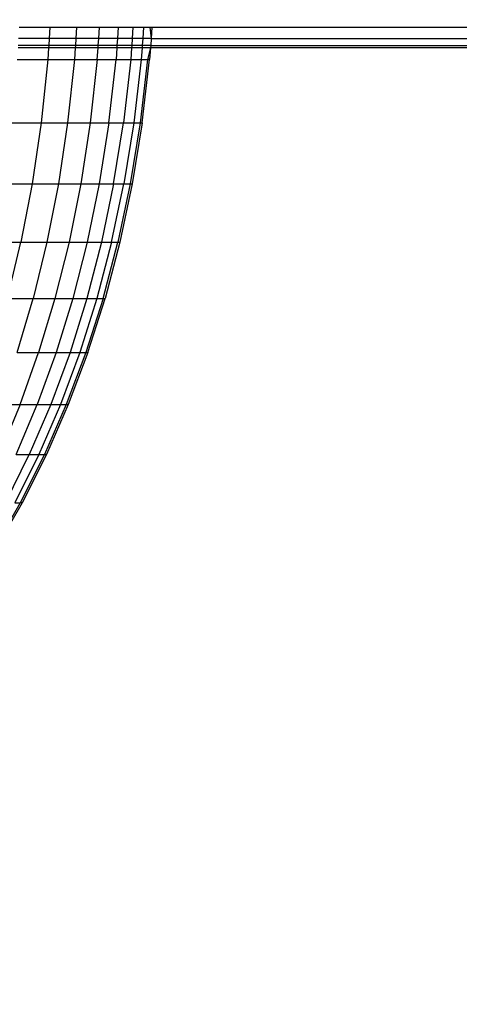
# Model space of a CAD drawing. Units: inches. Extents: x -97 to 951, y 78 to 810.
# Drawn here: x 496 to 496, y 248 to 250 of the extents above; entities that cross this region are included whole.
import ezdxf

# ---------------------------------------------------------------- set-up
doc = ezdxf.new("R2010")
doc.units = ezdxf.units.IN
doc.header["$MEASUREMENT"] = 0
doc.layers.add('VP-DIM', color=7, linetype='Continuous')
doc.layers.add('VP-EQ', color=7, linetype='Continuous', true_color=0x8a3492)
doc.styles.get("Standard").update_dxf_attribs({"font": 'arial.ttf'})
doc.dimstyles.get("Standard").update_dxf_attribs({"dimtxt": 14, "dimasz": 20, "dimexe": 20, "dimexo": 50, "dimgap": 20, "dimtad": 0, "dimdec": 0, "dimzin": 0, "dimdsep": 46, "dimtxsty": 'Standard', "dimcen": -0.09, "dimadec": 0, "dimazin": 0, "dimtfac": 1, "dimtdec": 4, "dimtofl": 0, "dimtmove": 0, "dimatfit": 3, "dimfxl": 70, "dimfxlon": 1, "dimtolj": 1, "dimtzin": 0, "dimarcsym": 0})

# ---------------------------------------------------------------- blocks, each defined once
blk = doc.blocks.new('1203')
at = {"color": 7}
for p, q in [((-99.6622, -22.281), (-99.7535, -22.2287)), ((-99.6622, -22.2846), (-99.7535, -22.2322)), ((-99.4687, -22.2806), (-99.5673, -22.2396)), ((-99.4687, -22.2393), (-99.4687, -22.2806)), ((-99.1488, -22.2241), (-99.1488, -22.2824)), ((-99.6622, -22.2519), (-99.5673, -22.2988)), ((-99.2596, -22.2561), (-99.1488, -22.2824)), ((-99.2596, -22.2561), (-99.2596, -22.3064)), ((-99.0335, -22.2454), (-99.0335, -22.3045)), ((-99.6622, -22.2701), (-99.6622, -22.281)), ((-99.5673, -22.3175), (-99.6622, -22.2701)), ((-99.6622, -22.2846), (-99.6622, -22.281)), ((-99.5673, -22.3287), (-99.6622, -22.281)), ((-99.5673, -22.2729), (-99.4687, -22.3146)), ((-99.5673, -22.2729), (-99.5673, -22.2988)), ((-99.4687, -22.2806), (-99.3662, -22.3172)), ((-99.4687, -22.2806), (-99.4687, -22.3146)), ((-99.3662, -22.275), (-99.2596, -22.3064)), ((-99.3662, -22.275), (-99.3662, -22.3172)), ((-98.9134, -22.2624), (-98.9134, -22.3221)), ((-98.7883, -22.2751), (-98.7883, -22.3352)), ((-98.7651, -22.3368), (-98.7651, -22.2766)), ((-98.7605, -22.3371), (-98.7605, -22.2769)), ((-98.747, -22.3379), (-98.747, -22.2777)), ((-98.7249, -22.2791), (-98.7249, -22.3394)), ((-99.5673, -22.3324), (-99.6622, -22.2846)), ((-99.5673, -22.2988), (-99.5673, -22.3175)), ((-99.4687, -22.3412), (-99.5673, -22.2988)), ((-99.1488, -22.2824), (-99.1488, -22.3335)), ((-99.0335, -22.3045), (-99.1488, -22.2824)), ((-99.5673, -22.3175), (-99.5673, -22.3287)), ((-99.4687, -22.3603), (-99.5673, -22.3175)), ((-99.4687, -22.3146), (-99.4687, -22.3412)), ((-99.3662, -22.3519), (-99.4687, -22.3146)), ((-99.3662, -22.3172), (-99.3662, -22.3519)), ((-99.2596, -22.3493), (-99.3662, -22.3172)), ((-99.2596, -22.3064), (-99.2596, -22.3493)), ((-99.1488, -22.3335), (-99.2596, -22.3064)), ((-99.0335, -22.3045), (-99.0335, -22.3562)), ((-98.9134, -22.3221), (-99.0335, -22.3045)), ((-99.5673, -22.3287), (-99.5673, -22.3324)), ((-99.4687, -22.3718), (-99.5673, -22.3287)), ((-99.4687, -22.3756), (-99.5673, -22.3324)), ((-99.1488, -22.3335), (-99.1488, -22.3771)), ((-99.0335, -22.3562), (-99.1488, -22.3335)), ((-98.9134, -22.3221), (-98.9134, -22.3744)), ((-98.7883, -22.3352), (-98.9134, -22.3221)), ((-98.7883, -22.3352), (-98.7883, -22.3879)), ((-98.7651, -22.3368), (-98.7883, -22.3352)), ((-98.7605, -22.3371), (-98.7651, -22.3368)), ((-98.7651, -22.3894), (-98.7651, -22.3368)), ((-98.747, -22.3379), (-98.7605, -22.3371)), ((-98.7605, -22.3897), (-98.7605, -22.3371)), ((-98.7249, -22.3394), (-98.747, -22.3379)), ((-98.747, -22.3906), (-98.747, -22.3379)), ((-98.7249, -22.3394), (-98.7249, -22.3921)), ((-99.4687, -22.3412), (-99.4687, -22.3603)), ((-99.3662, -22.3791), (-99.4687, -22.3412)), ((-99.3662, -22.3519), (-99.3662, -22.3791)), ((-99.2596, -22.3847), (-99.3662, -22.3519)), ((-99.2596, -22.3493), (-99.2596, -22.3847)), ((-99.1488, -22.3771), (-99.2596, -22.3493)), ((-99.0335, -22.3562), (-99.0335, -22.4003)), ((-98.9134, -22.3744), (-99.0335, -22.3562)), ((-99.4687, -22.3603), (-99.4687, -22.3718)), ((-99.3662, -22.3985), (-99.4687, -22.3603)), ((-99.4687, -22.3718), (-99.4687, -22.3756)), ((-99.3662, -22.4103), (-99.4687, -22.3718)), ((-99.3662, -22.4142), (-99.4687, -22.3756)), ((-99.1488, -22.3771), (-99.1488, -22.413)), ((-99.0335, -22.4003), (-99.1488, -22.3771)), ((-98.9134, -22.3744), (-98.9134, -22.4189)), ((-98.7883, -22.3879), (-98.9134, -22.3744)), ((-99.3662, -22.3791), (-99.3662, -22.3985)), ((-99.2596, -22.4124), (-99.3662, -22.3791)), ((-99.2596, -22.3847), (-99.2596, -22.4124)), ((-99.1488, -22.413), (-99.2596, -22.3847)), ((-98.7883, -22.3879), (-98.7883, -22.4328)), ((-98.7651, -22.3894), (-98.7883, -22.3879)), ((-98.7605, -22.3897), (-98.7651, -22.3894)), ((-98.7651, -22.4344), (-98.7651, -22.3894)), ((-98.747, -22.3906), (-98.7605, -22.3897)), ((-98.7605, -22.4347), (-98.7605, -22.3897)), ((-98.7249, -22.3921), (-98.747, -22.3906)), ((-98.747, -22.4356), (-98.747, -22.3906)), ((-98.7249, -22.3921), (-98.7249, -22.4371)), ((-99.3662, -22.3985), (-99.3662, -22.4103)), ((-99.2596, -22.4322), (-99.3662, -22.3985)), ((-99.3662, -22.4103), (-99.3662, -22.4142)), ((-99.2596, -22.4442), (-99.3662, -22.4103)), ((-99.3662, -22.4142), (-99.2596, -22.4481)), ((-99.2596, -22.4124), (-99.2596, -22.4322)), ((-99.1488, -22.4411), (-99.2596, -22.4124)), ((-99.1488, -22.413), (-99.1488, -22.4411)), ((-99.0335, -22.4367), (-99.1488, -22.413)), ((-99.0335, -22.4003), (-99.0335, -22.4367)), ((-98.9134, -22.4189), (-99.0335, -22.4003)), ((-99.2596, -22.4322), (-99.2596, -22.4442)), ((-99.1488, -22.4612), (-99.2596, -22.4322)), ((-99.0335, -22.4367), (-99.0335, -22.4651)), ((-98.9134, -22.4557), (-99.0335, -22.4367)), ((-98.9134, -22.4189), (-98.9134, -22.4557)), ((-98.7883, -22.4328), (-98.9134, -22.4189)), ((-98.7883, -22.4328), (-98.7883, -22.4698)), ((-98.7883, -22.4328), (-98.7651, -22.4344)), ((-98.7651, -22.4344), (-98.7605, -22.4347)), ((-98.7651, -22.4714), (-98.7651, -22.4344)), ((-98.7605, -22.4347), (-98.747, -22.4356)), ((-98.7605, -22.4717), (-98.7605, -22.4347)), ((-98.747, -22.4356), (-98.7249, -22.4371)), ((-98.747, -22.4727), (-98.747, -22.4356)), ((-99.2596, -22.4442), (-99.1488, -22.4734)), ((-99.2596, -22.4442), (-99.2596, -22.4481)), ((-99.1488, -22.4774), (-99.2596, -22.4481)), ((-99.1488, -22.4411), (-99.1488, -22.4612)), ((-99.0335, -22.4651), (-99.1488, -22.4411)), ((-98.9134, -22.4557), (-98.7883, -22.4698)), ((-98.9134, -22.4557), (-98.9134, -22.4844)), ((-98.7249, -22.4371), (-98.7249, -22.4742)), ((-99.1488, -22.4612), (-99.0335, -22.4855)), ((-99.1488, -22.4612), (-99.1488, -22.4734)), ((-99.1488, -22.4734), (-99.1488, -22.4774)), ((-99.0335, -22.4978), (-99.1488, -22.4734)), ((-99.0335, -22.4651), (-98.9134, -22.4844)), ((-99.0335, -22.4651), (-99.0335, -22.4855)), ((-98.7883, -22.4698), (-98.7883, -22.4987)), ((-98.7651, -22.4714), (-98.7883, -22.4698)), ((-98.7605, -22.4717), (-98.7651, -22.4714)), ((-98.7651, -22.5004), (-98.7651, -22.4714)), ((-98.747, -22.4727), (-98.7605, -22.4717)), ((-98.7605, -22.5007), (-98.7605, -22.4717)), ((-98.7249, -22.4742), (-98.747, -22.4727)), ((-98.747, -22.5017), (-98.747, -22.4727)), ((-98.7249, -22.4742), (-98.7249, -22.5032)), ((-99.0335, -22.5019), (-99.1488, -22.4774)), ((-99.0335, -22.4855), (-99.0335, -22.4978)), ((-98.9134, -22.505), (-99.0335, -22.4855)), ((-98.9134, -22.4844), (-98.9134, -22.505)), ((-98.7883, -22.4987), (-98.9134, -22.4844)), ((-99.0335, -22.4978), (-99.0335, -22.5019)), ((-98.9134, -22.5174), (-99.0335, -22.4978)), ((-98.9134, -22.5215), (-99.0335, -22.5019)), ((-98.9134, -22.505), (-98.9134, -22.5174)), ((-98.7883, -22.5195), (-98.9134, -22.505)), ((-98.7883, -22.4987), (-98.7883, -22.5195)), ((-98.7651, -22.5004), (-98.7883, -22.4987)), ((-98.7605, -22.5007), (-98.7651, -22.5004)), ((-98.7651, -22.5211), (-98.7651, -22.5004)), ((-98.747, -22.5017), (-98.7605, -22.5007)), ((-98.7605, -22.5215), (-98.7605, -22.5007)), ((-98.7249, -22.5032), (-98.747, -22.5017)), ((-98.747, -22.5224), (-98.747, -22.5017)), ((-98.7249, -22.5032), (-98.7249, -22.524)), ((-98.9134, -22.5174), (-98.9134, -22.5215)), ((-98.7883, -22.532), (-98.9134, -22.5174)), ((-98.9134, -22.5215), (-98.7883, -22.5361)), ((-98.7883, -22.5195), (-98.7883, -22.532)), ((-98.7651, -22.5211), (-98.7883, -22.5195)), ((-98.7883, -22.5361), (-98.7883, -22.532)), ((-98.7651, -22.5378), (-98.7883, -22.532)), ((-98.7605, -22.5215), (-98.7651, -22.5211)), ((-98.7651, -22.5378), (-98.7651, -22.5211)), ((-98.747, -22.5224), (-98.7605, -22.5215)), ((-98.7605, -22.5382), (-98.7605, -22.5215)), ((-98.7249, -22.524), (-98.747, -22.5224)), ((-98.747, -22.5391), (-98.747, -22.5224)), ((-98.7249, -22.524), (-98.7249, -22.5366)), ((-98.7651, -22.5378), (-98.7883, -22.5361)), ((-98.7651, -23.7636), (-98.7651, -22.5378)), ((-98.7605, -22.5382), (-98.7651, -22.5378)), ((-98.7605, -22.5382), (-98.7605, -23.7595)), ((-98.747, -22.5391), (-98.7605, -22.5382)), ((-98.7249, -22.5366), (-98.747, -22.5391)), ((-98.7249, -22.5407), (-98.747, -22.5391)), ((-98.747, -22.5391), (-98.747, -23.7554)), ((-98.7249, -22.5366), (-98.7249, -22.5407)), ((-98.7249, -22.5407), (-98.7249, -23.7517))]:
    blk.add_line(p, q, dxfattribs=at)
blk = doc.blocks.new('*D6')
at = {"layer": 'Defpoints', "color": 0}
for p in [(425.6378, 618.9539), (931.4273, 618.9539), (414.8274, 78.1673)]:
    blk.add_point(p, dxfattribs=at)
at = {"layer": 'VP-DIM', "color": 0, "lineweight": -2}
for p, q in [((861.4273, 618.9539), (951.4273, 618.9539)), ((931.4273, 598.9539), (931.4273, 386.226)), ((931.4273, 98.1673), (931.4273, 318.03)), ((861.4273, 78.1673), (951.4273, 78.1673))]:
    blk.add_line(p, q, dxfattribs=at)
at = {"layer": 'VP-DIM', "color": 0}
for points in [[(934.7606, 598.9539), (928.0939, 598.9539), (931.4273, 618.9539)], [(928.0939, 98.1673), (934.7606, 98.1673), (931.4273, 78.1673)]]:
    blk.add_solid(points, dxfattribs=at)
at = {"layer": 'VP-DIM', "color": 0, "insert": (931.4273, 352.128), "char_height": 14, "attachment_point": 5, "rotation": 90}
blk.add_mtext('\\A1;541', dxfattribs=at)
blk = doc.blocks.new('*D8')
at = {"layer": 'Defpoints', "color": 0}
for p in [(365.8334, 468.9344), (856.1546, 468.9344), (366.8458, 228.2529)]:
    blk.add_point(p, dxfattribs=at)
at = {"layer": 'VP-DIM', "color": 0, "lineweight": -2}
for p, q in [((786.1546, 468.9344), (876.1546, 468.9344)), ((856.1546, 448.9344), (856.1546, 388.7564)), ((856.1546, 248.2529), (856.1546, 320.3224)), ((786.1546, 228.2529), (876.1546, 228.2529))]:
    blk.add_line(p, q, dxfattribs=at)
at = {"layer": 'VP-DIM', "color": 0}
for points in [[(859.4879, 448.9344), (852.8212, 448.9344), (856.1546, 468.9344)], [(852.8212, 248.2529), (859.4879, 248.2529), (856.1546, 228.2529)]]:
    blk.add_solid(points, dxfattribs=at)
at = {"layer": 'VP-DIM', "color": 0, "insert": (856.1546, 354.5394), "char_height": 14, "attachment_point": 5, "rotation": 90}
blk.add_mtext('\\A1;241', dxfattribs=at)

msp = doc.modelspace()

# ---------------------------------------------------------------- block references
at = {"layer": 'VP-EQ', "rotation": 90}
msp.add_blockref('1203', (473.2205, 348.5937), dxfattribs=at)

# ---------------------------------------------------------------- dimensions: what is measured, and where the dimension line sits
at = {"layer": 'VP-DIM'}
for base, p1, p2, picture, middle in [((931.4273, 618.9539), (414.8274, 78.1673), (425.6378, 618.9539), '*D6', (931.4273, 352.128)), ((856.1546, 468.9344), (366.8458, 228.2529), (365.8334, 468.9344), '*D8', (856.1546, 354.5394))]:
    dim = msp.add_linear_dim(base=base, p1=p1, p2=p2, angle=90, dimstyle='Standard', dxfattribs=at)
    dim.commit()
    dim.dimension.update_dxf_attribs({"geometry": picture, "text_midpoint": middle, "dimtype": 160})

doc.saveas('drawing.dxf')
